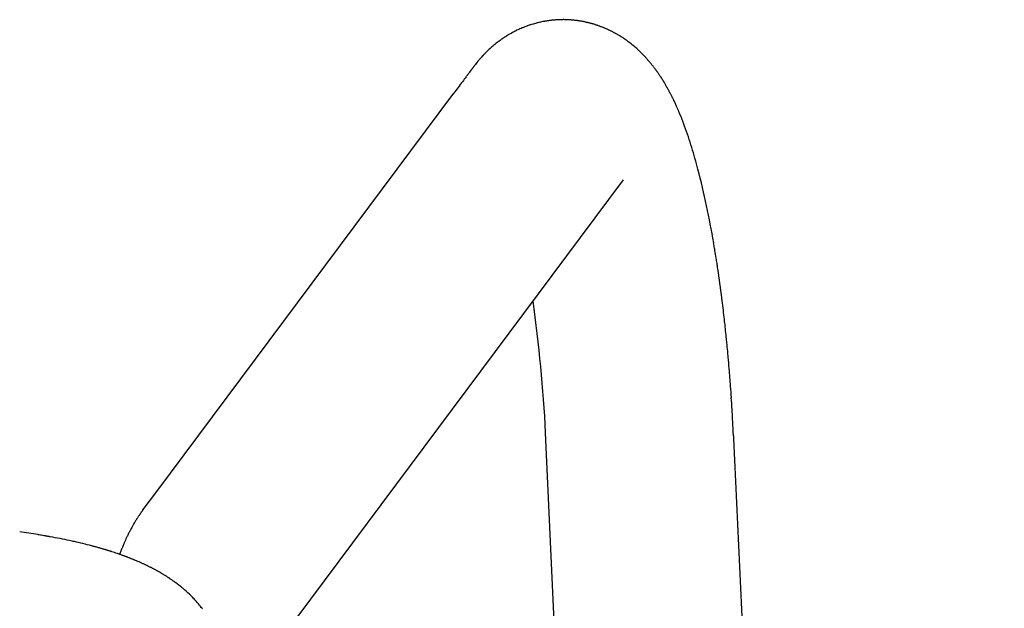
# Model space of a CAD drawing. Units: inches. Extents: x 0 to 360, y 17 to 121.
# Drawn here: x 332 to 335, y 92 to 94 of the extents above; entities that cross this region are included whole.
import ezdxf

# ---------------------------------------------------------------- set-up
doc = ezdxf.new("R2010")
doc.units = ezdxf.units.IN
doc.header["$MEASUREMENT"] = 0
doc.layers.add('SEAT', color=5, linetype='Continuous')

# ---------------------------------------------------------------- blocks, each defined once
blk = doc.blocks.new('3AAS39L04_0P')
at = {"layer": 'SEAT'}
for p, q in [((-7.6366, 8.1699), (7.3305, 8.8521)), ((-7.7405, 8.1642), (-7.7405, 8.1642)), ((-7.7111, 8.1661), (-7.7111, 8.1661)), ((-7.7036, 8.1665), (-7.7033, 8.1665)), ((-7.7033, 8.1665), (-7.7033, 8.1665)), ((-7.6885, 8.1674), (-7.6885, 8.1674)), ((-7.6815, 8.1677), (-7.6815, 8.1677)), ((-7.674, 8.1681), (-7.6737, 8.1681)), ((-7.6737, 8.1681), (-7.6737, 8.1681)), ((-7.659, 8.1689), (-7.659, 8.1689)), ((-7.6444, 8.1695), (-7.6366, 8.1699)), ((-7.9914, 8.1403), (-7.9914, 8.1403)), ((-7.9429, 8.1462), (-7.9429, 8.1462)), ((-7.9287, 8.1478), (-7.9284, 8.1478)), ((-7.9284, 8.1478), (-7.9284, 8.1478)), ((-7.9145, 8.1493), (-7.9145, 8.1493)), ((-7.8933, 8.1515), (-7.8928, 8.1515)), ((-7.8928, 8.1515), (-7.8928, 8.1515)), ((-7.8786, 8.153), (-7.8786, 8.153)), ((-7.8574, 8.155), (-7.8574, 8.155)), ((-7.843, 8.1563), (-7.843, 8.1563)), ((-7.8137, 8.1588), (-7.8137, 8.1588)), ((-7.7696, 8.1622), (-7.7696, 8.1622)), ((-8.1305, 8.1197), (-8.1305, 8.1197)), ((-8.1174, 8.1219), (-8.1174, 8.1219)), ((-8.1114, 8.1229), (-8.1114, 8.1229)), ((-8.092, 8.126), (-8.092, 8.126)), ((-8.0785, 8.1281), (-8.0785, 8.1281)), ((-8.0723, 8.1291), (-8.0723, 8.1291)), ((-8.0653, 8.1301), (-8.0653, 8.1301)), ((-8.435, 8.0425), (-8.435, 8.0425)), ((-8.4339, 8.0429), (-8.4339, 8.0429)), ((-8.4962, 8.0159), (-8.4962, 8.0159)), ((-8.4951, 8.0165), (-8.4951, 8.0165)), ((-8.4877, 8.0201), (-8.4877, 8.0201)), ((-8.4866, 8.0206), (-8.4866, 8.0206)), ((-8.4791, 8.0241), (-8.4791, 8.0241)), ((-8.4781, 8.0245), (-8.4781, 8.0245)), ((-8.4704, 8.0279), (-8.4704, 8.0279)), ((-8.4694, 8.0284), (-8.4694, 8.0284)), ((-8.4617, 8.0317), (-8.4617, 8.0317)), ((-8.4607, 8.0322), (-8.4607, 8.0322)), ((-8.4529, 8.0354), (-8.4529, 8.0354)), ((-8.4519, 8.0358), (-8.4519, 8.0358)), ((-8.444, 8.039), (-8.444, 8.039)), ((-8.443, 8.0394), (-8.443, 8.0394)), ((-8.5418, 7.9905), (-8.5418, 7.9905)), ((-8.5406, 7.9913), (-8.5406, 7.9913)), ((-8.5377, 7.9931), (-8.5377, 7.9931)), ((-8.5365, 7.9938), (-8.5365, 7.9938)), ((-8.5336, 7.9956), (-8.5336, 7.9956)), ((-8.5324, 7.9963), (-8.5324, 7.9963)), ((-8.5295, 7.998), (-8.5295, 7.998)), ((-8.5284, 7.9987), (-8.5284, 7.9987)), ((-8.5254, 8.0004), (-8.5254, 8.0004)), ((-8.5243, 8.001), (-8.5243, 8.001)), ((-8.5213, 8.0027), (-8.5213, 8.0027)), ((-8.5201, 8.0034), (-8.5201, 8.0034)), ((-8.5171, 8.005), (-8.5171, 8.005)), ((-8.516, 8.0056), (-8.516, 8.0056)), ((-8.513, 8.0073), (-8.513, 8.0073)), ((-8.5119, 8.0079), (-8.5119, 8.0079)), ((-8.5088, 8.0095), (-8.5088, 8.0095)), ((-8.5077, 8.0101), (-8.5077, 8.0101)), ((-8.5046, 8.0117), (-8.5046, 8.0117)), ((-8.5035, 8.0122), (-8.5035, 8.0122)), ((-8.5766, 7.966), (-8.5766, 7.966)), ((-8.5739, 7.9681), (-8.5739, 7.9681)), ((-8.5727, 7.9691), (-8.5727, 7.9691)), ((-8.5699, 7.9712), (-8.5699, 7.9712)), ((-8.5687, 7.9721), (-8.5687, 7.9721)), ((-8.566, 7.9741), (-8.566, 7.9741)), ((-8.5647, 7.975), (-8.5647, 7.975)), ((-8.562, 7.977), (-8.562, 7.977)), ((-8.5607, 7.9779), (-8.5607, 7.9779)), ((-8.5579, 7.9798), (-8.5579, 7.9798)), ((-8.5567, 7.9807), (-8.5567, 7.9807)), ((-8.5539, 7.9826), (-8.5539, 7.9826)), ((-8.5527, 7.9834), (-8.5527, 7.9834)), ((-8.5499, 7.9853), (-8.5499, 7.9853)), ((-8.5487, 7.9861), (-8.5487, 7.9861)), ((-8.5458, 7.9879), (-8.5458, 7.9879)), ((-8.5446, 7.9887), (-8.5446, 7.9887)), ((-8.5962, 7.9495), (-8.5962, 7.9495)), ((-8.5936, 7.9518), (-8.5936, 7.9518)), ((-8.5923, 7.953), (-8.5923, 7.953)), ((-8.5897, 7.9553), (-8.5897, 7.9553)), ((-8.5884, 7.9564), (-8.5884, 7.9564)), ((-8.5858, 7.9586), (-8.5858, 7.9586)), ((-8.5845, 7.9597), (-8.5845, 7.9597)), ((-8.5818, 7.9619), (-8.5818, 7.9619)), ((-8.5806, 7.9629), (-8.5806, 7.9629)), ((-8.5779, 7.965), (-8.5779, 7.965)), ((-8.6166, 7.9293), (-8.6166, 7.9293)), ((-8.6153, 7.9307), (-8.6153, 7.9307)), ((-8.6128, 7.9333), (-8.6128, 7.9333)), ((-8.6115, 7.9346), (-8.6115, 7.9346)), ((-8.609, 7.9372), (-8.609, 7.9372)), ((-8.6453, 7.8929), (-8.6453, 7.8929)), ((-8.6399, 7.9008), (-8.6399, 7.9008)), ((-8.289, 7.8913), (-7.1837, 7.0663)), ((-8.6607, 7.8673), (-8.6607, 7.8673)), ((-8.6588, 7.8708), (-8.6588, 7.8708)), ((-8.6578, 7.8727), (-8.6578, 7.8727)), ((-8.6559, 7.876), (-8.6559, 7.876)), ((-8.6548, 7.8779), (-8.6548, 7.8779)), ((-8.6528, 7.8812), (-8.6528, 7.8812)), ((-8.6517, 7.883), (-8.6517, 7.883)), ((-8.6497, 7.8862), (-8.6497, 7.8862)), ((-8.6486, 7.888), (-8.6486, 7.888)), ((-8.6465, 7.8912), (-8.6465, 7.8912)), ((-8.6721, 7.8432), (-8.6721, 7.8432)), ((-8.6712, 7.8452), (-8.6712, 7.8452)), ((-8.6696, 7.8489), (-8.6696, 7.8489)), ((-8.6687, 7.8509), (-8.6687, 7.8509)), ((-8.6671, 7.8545), (-8.6671, 7.8545)), ((-8.6662, 7.8565), (-8.6662, 7.8565)), ((-8.6644, 7.86), (-8.6644, 7.86)), ((-8.6635, 7.862), (-8.6635, 7.862)), ((-8.6617, 7.8654), (-8.6617, 7.8654)), ((-8.6805, 7.8197), (-8.6805, 7.8197)), ((-8.6799, 7.8219), (-8.6799, 7.8219)), ((-8.6786, 7.8257), (-8.6786, 7.8257)), ((-8.6779, 7.8278), (-8.6779, 7.8278)), ((-8.6765, 7.8316), (-8.6765, 7.8316)), ((-8.6758, 7.8337), (-8.6758, 7.8337)), ((-8.6744, 7.8374), (-8.6744, 7.8374)), ((-8.6735, 7.8395), (-8.6735, 7.8395)), ((-8.6869, 7.7952), (-8.6869, 7.7952)), ((-8.6864, 7.7974), (-8.6864, 7.7974)), ((-8.6855, 7.8014), (-8.6855, 7.8014)), ((-8.685, 7.8036), (-8.685, 7.8036)), ((-8.684, 7.8075), (-8.684, 7.8075)), ((-8.6834, 7.8098), (-8.6834, 7.8098)), ((-8.6823, 7.8136), (-8.6823, 7.8136)), ((-8.6817, 7.8158), (-8.6817, 7.8158)), ((-8.691, 7.7699), (-8.691, 7.7699)), ((-8.6907, 7.7722), (-8.6907, 7.7722)), ((-8.6902, 7.7763), (-8.6902, 7.7763)), ((-8.6898, 7.7786), (-8.6898, 7.7786)), ((-8.6892, 7.7826), (-8.6892, 7.7826)), ((-8.6888, 7.7849), (-8.6888, 7.7849)), ((-8.6881, 7.7889), (-8.6881, 7.7889)), ((-8.6877, 7.7912), (-8.6877, 7.7912)), ((-8.6926, 7.7443), (-8.6926, 7.7443)), ((-8.6925, 7.7465), (-8.6925, 7.7465)), ((-8.6924, 7.7507), (-8.6924, 7.7507)), ((-8.6923, 7.753), (-8.6923, 7.753)), ((-8.6921, 7.7571), (-8.6921, 7.7571)), ((-8.6919, 7.7594), (-8.6919, 7.7594)), ((-8.6916, 7.7635), (-8.6916, 7.7635)), ((-8.6914, 7.7658), (-8.6914, 7.7658)), ((-8.6926, 7.7401), (-8.6926, 7.7401)), ((-8.6926, 7.7378), (-8.6926, 7.7378)), ((-8.6925, 7.7336), (-8.6925, 7.7336)), ((-8.6925, 7.7314), (-8.6925, 7.7314)), ((-8.6923, 7.7271), (-8.6923, 7.7271)), ((-8.6922, 7.7249), (-8.6922, 7.7249)), ((-8.6919, 7.7207), (-8.6919, 7.7207)), ((-8.6917, 7.7185), (-8.6917, 7.7185)), ((-8.6913, 7.7142), (-8.6913, 7.7142)), ((-8.6911, 7.712), (-8.6911, 7.712)), ((-8.6906, 7.7078), (-8.6906, 7.7078)), ((-8.6904, 7.7056), (-8.6904, 7.7056)), ((-8.6887, 7.695), (-8.6887, 7.695)), ((-8.6884, 7.6929), (-8.6884, 7.6929)), ((-8.6869, 7.6855), (-8.6869, 7.6855)), ((-8.6858, 7.6803), (-8.6858, 7.6803)), ((-8.6855, 7.6792), (-8.6855, 7.6792)), ((-8.6843, 7.6741), (-8.6843, 7.6741)), ((-8.684, 7.673), (-8.684, 7.673)), ((-8.6826, 7.6679), (-8.6826, 7.6679)), ((-8.6823, 7.6668), (-8.6823, 7.6668)), ((-8.6808, 7.6618), (-8.6808, 7.6618)), ((-8.6805, 7.6607), (-8.6805, 7.6607)), ((-8.6789, 7.6557), (-8.6789, 7.6557)), ((-8.6785, 7.6547), (-8.6785, 7.6547)), ((-8.6768, 7.6497), (-8.6768, 7.6497)), ((-8.6764, 7.6487), (-8.6764, 7.6487)), ((-8.6746, 7.6438), (-8.6746, 7.6438)), ((-8.6742, 7.6428), (-8.6742, 7.6428)), ((-8.6722, 7.638), (-8.6722, 7.638)), ((-8.6718, 7.637), (-8.6718, 7.637)), ((-8.6693, 7.6312), (-8.6693, 7.6312)), ((-8.6672, 7.6265), (-8.6672, 7.6265)), ((-8.6644, 7.6209), (-8.6644, 7.6209)), ((-8.664, 7.6199), (-8.664, 7.6199)), ((-8.6616, 7.6153), (-8.6616, 7.6153)), ((-8.6611, 7.6144), (-8.6611, 7.6144)), ((-8.6587, 7.6098), (-8.6587, 7.6098)), ((-8.6582, 7.6089), (-8.6582, 7.6089)), ((-8.654, 7.6018), (-8.654, 7.6018)), ((-8.6535, 7.601), (-8.6535, 7.601)), ((-8.6524, 7.5992), (-8.6524, 7.5992)), ((-8.6519, 7.5984), (-8.6519, 7.5984)), ((-8.6508, 7.5966), (-8.6508, 7.5966)), ((-8.6459, 7.589), (-8.6459, 7.589)), ((-8.6454, 7.5882), (-8.6454, 7.5882)), ((-8.6425, 7.5841), (-8.6425, 7.5841)), ((-8.6419, 7.5833), (-8.6419, 7.5833)), ((-8.639, 7.5792), (-8.639, 7.5792)), ((-8.6384, 7.5785), (-8.6384, 7.5785)), ((-8.6348, 7.5737), (-8.6348, 7.5737)), ((-8.6317, 7.5698), (-8.6317, 7.5698)), ((-8.6302, 7.5679), (-8.6302, 7.5679)), ((-8.6298, 7.5675), (-8.6298, 7.5675)), ((-8.6259, 7.5628), (-8.6259, 7.5628)), ((-8.6225, 7.5589), (-8.6225, 7.5589)), ((-8.6212, 7.5574), (-8.6212, 7.5574)), ((-8.6202, 7.5563), (-8.6204, 7.5565)), ((-8.6204, 7.5565), (-8.6204, 7.5565)), ((-8.6192, 7.5552), (-8.6194, 7.5554)), ((-8.6194, 7.5554), (-8.6194, 7.5554)), ((-8.6124, 7.548), (-8.6124, 7.548)), ((-8.6084, 7.544), (-8.6086, 7.5442)), ((-8.6086, 7.5442), (-8.6086, 7.5442)), ((-8.6054, 7.5411), (-8.6054, 7.5411)), ((-8.6048, 7.5405), (-8.6048, 7.5405)), ((-8.6037, 7.5395), (-8.6037, 7.5395)), ((-8.6013, 7.5372), (-8.6013, 7.5372)), ((-8.6004, 7.5364), (-8.6004, 7.5364)), ((-8.5965, 7.533), (-8.5967, 7.5331)), ((-8.5967, 7.5331), (-8.5967, 7.5331)), ((-8.5938, 7.5306), (-8.594, 7.5307)), ((-8.594, 7.5307), (-8.594, 7.5307)), ((-8.5885, 7.526), (-8.5887, 7.5263)), ((-8.5887, 7.5263), (-8.5887, 7.5263)), ((-8.5852, 7.5234), (-8.5852, 7.5234)), ((-8.5849, 7.5231), (-8.5849, 7.5231)), ((-8.58, 7.5192), (-8.58, 7.5192)), ((-8.5796, 7.5189), (-8.5796, 7.5189)), ((-8.5783, 7.5179), (-8.5783, 7.5179)), ((-8.5763, 7.5163), (-8.5763, 7.5163)), ((-8.5759, 7.5159), (-8.5759, 7.5159)), ((-8.5719, 7.5129), (-8.5723, 7.5132)), ((-8.5723, 7.5132), (-8.5723, 7.5132)), ((-8.5704, 7.5118), (-8.5707, 7.5121)), ((-8.5707, 7.5121), (-8.5707, 7.5121)), ((-8.569, 7.5108), (-8.5693, 7.511)), ((-8.5693, 7.511), (-8.5693, 7.511)), ((-8.5676, 7.5098), (-8.5679, 7.51)), ((-8.5679, 7.51), (-8.5679, 7.51)), ((-8.5666, 7.509), (-8.5666, 7.509)), ((-8.5654, 7.5081), (-8.5657, 7.5084)), ((-8.5657, 7.5084), (-8.5657, 7.5084)), ((-8.5608, 7.5048), (-8.5654, 7.5081)), ((-8.5592, 7.5036), (-8.5592, 7.5036)), ((-8.5578, 7.5026), (-8.558, 7.5027)), ((-8.558, 7.5027), (-8.558, 7.5027)), ((-8.5564, 7.5016), (-8.5566, 7.5017)), ((-8.5566, 7.5017), (-8.5566, 7.5017)), ((-8.555, 7.5005), (-8.5552, 7.5006)), ((-8.5552, 7.5006), (-8.5552, 7.5006)), ((-8.5535, 7.4994), (-8.5537, 7.4995)), ((-8.5537, 7.4995), (-8.5537, 7.4995)), ((-8.5519, 7.4982), (-8.5521, 7.4983)), ((-8.5521, 7.4983), (-8.5521, 7.4983)), ((-8.5505, 7.4971), (-8.5519, 7.4982)), ((-8.5503, 7.497), (-8.5505, 7.4971)), ((-8.5488, 7.4959), (-8.5503, 7.497)), ((-8.5362, 7.4864), (-8.5362, 7.4864)), ((-7.501, 6.7136), (-8.5073, 7.4648)), ((-8.5073, 7.4648), (-8.5073, 7.4648)), ((-7.215, 6.8265), (-7.215, 6.8265)), ((-7.2103, 6.8303), (-7.2103, 6.8303)), ((-7.2359, 6.8081), (-7.2359, 6.8081)), ((-7.2317, 6.8121), (-7.2317, 6.8121)), ((-7.2183, 6.8239), (-7.2183, 6.8239)), ((-7.263, 6.7787), (-7.263, 6.7787)), ((-7.2606, 6.7817), (-7.2606, 6.7817)), ((-7.2454, 6.7986), (-7.2452, 6.7989)), ((-7.2452, 6.7989), (-7.2452, 6.7989)), ((-7.2839, 6.7508), (-7.2839, 6.7508)), ((-7.2828, 6.7523), (-7.2828, 6.7523)), ((-7.2808, 6.7553), (-7.2808, 6.7553)), ((-7.2797, 6.7568), (-7.2797, 6.7568)), ((-7.2776, 6.7598), (-7.2776, 6.7598)), ((-7.2765, 6.7612), (-7.2765, 6.7612)), ((-7.2744, 6.7642), (-7.2744, 6.7642)), ((-7.3, 6.7251), (-7.3, 6.7251)), ((-7.2982, 6.7281), (-7.2982, 6.7281)), ((-7.2973, 6.7297), (-7.2973, 6.7297)), ((-7.2955, 6.7327), (-7.2955, 6.7327)), ((-7.2945, 6.7343), (-7.2945, 6.7343)), ((-7.2927, 6.7372), (-7.2927, 6.7372)), ((-7.2917, 6.7388), (-7.2917, 6.7388)), ((-7.2898, 6.7418), (-7.2898, 6.7418)), ((-7.2888, 6.7433), (-7.2888, 6.7433)), ((-7.2869, 6.7463), (-7.2869, 6.7463)), ((-7.2859, 6.7478), (-7.2859, 6.7478)), ((-7.4655, 6.6871), (-7.501, 6.7136)), ((-7.3135, 6.7002), (-7.3135, 6.7002)), ((-7.3126, 6.7019), (-7.3126, 6.7019)), ((-7.3111, 6.7049), (-7.3111, 6.7049)), ((-7.3102, 6.7066), (-7.3102, 6.7066)), ((-7.3086, 6.7095), (-7.3086, 6.7095)), ((-7.3077, 6.7112), (-7.3077, 6.7112)), ((-7.3061, 6.7142), (-7.3061, 6.7142)), ((-7.3052, 6.7159), (-7.3052, 6.7159)), ((-7.3035, 6.7188), (-7.3035, 6.7188)), ((-7.3026, 6.7205), (-7.3026, 6.7205)), ((-7.3009, 6.7235), (-7.3009, 6.7235)), ((-7.4621, 6.6846), (-7.4655, 6.6871)), ((-7.4579, 6.6814), (-7.4621, 6.6846)), ((-7.4575, 6.6811), (-7.4579, 6.6814)), ((-7.4569, 6.6807), (-7.4575, 6.6811)), ((-7.4559, 6.6799), (-7.4559, 6.6799)), ((-7.4549, 6.6792), (-7.4549, 6.6792)), ((-7.4549, 6.6792), (-7.4549, 6.6792)), ((-7.4538, 6.6784), (-7.4539, 6.6785)), ((-7.4539, 6.6785), (-7.4539, 6.6785)), ((-7.4521, 6.6772), (-7.4521, 6.6772)), ((-7.4511, 6.6765), (-7.4511, 6.6765)), ((-7.3248, 6.6763), (-7.3248, 6.6763)), ((-7.324, 6.6782), (-7.324, 6.6782)), ((-7.3226, 6.6811), (-7.3226, 6.6811)), ((-7.3218, 6.683), (-7.3218, 6.683)), ((-7.3204, 6.6859), (-7.3204, 6.6859)), ((-7.3195, 6.6877), (-7.3195, 6.6877)), ((-7.3181, 6.6907), (-7.3181, 6.6907)), ((-7.3173, 6.6925), (-7.3173, 6.6925)), ((-7.3158, 6.6954), (-7.3158, 6.6954)), ((-7.3149, 6.6972), (-7.3149, 6.6972)), ((-7.4494, 6.6752), (-7.4494, 6.6752)), ((-7.4488, 6.6748), (-7.4488, 6.6748)), ((-7.4465, 6.6732), (-7.4465, 6.6732)), ((-7.4459, 6.6727), (-7.4459, 6.6727)), ((-7.4448, 6.672), (-7.4448, 6.672)), ((-7.4442, 6.6716), (-7.4442, 6.6716)), ((-7.4408, 6.6693), (-7.4408, 6.6693)), ((-7.438, 6.6675), (-7.438, 6.6675)), ((-7.4374, 6.6671), (-7.4374, 6.6671)), ((-7.4358, 6.6661), (-7.4358, 6.6661)), ((-7.4352, 6.6657), (-7.4352, 6.6657)), ((-7.4336, 6.6647), (-7.4336, 6.6647)), ((-7.4331, 6.6643), (-7.4331, 6.6643)), ((-7.4272, 6.6607), (-7.4272, 6.6607)), ((-7.4266, 6.6603), (-7.4266, 6.6603)), ((-7.4137, 6.6529), (-7.4137, 6.6529)), ((-7.4093, 6.6505), (-7.4093, 6.6505)), ((-7.3351, 6.6518), (-7.3351, 6.6518)), ((-7.3343, 6.6538), (-7.3343, 6.6538)), ((-7.3331, 6.6567), (-7.3331, 6.6567)), ((-7.3323, 6.6587), (-7.3323, 6.6587)), ((-7.3269, 6.6715), (-7.3269, 6.6715)), ((-7.3261, 6.6734), (-7.3261, 6.6734)), ((-7.4055, 6.6485), (-7.4055, 6.6485)), ((-7.405, 6.6482), (-7.405, 6.6482)), ((-7.4012, 6.6463), (-7.4012, 6.6463)), ((-7.3969, 6.6442), (-7.3969, 6.6442)), ((-7.3963, 6.6439), (-7.3963, 6.6439)), ((-7.3925, 6.642), (-7.3925, 6.642)), ((-7.3919, 6.6417), (-7.3919, 6.6417)), ((-7.3881, 6.64), (-7.3881, 6.64)), ((-7.3749, 6.634), (-7.3749, 6.634)), ((-7.3743, 6.6338), (-7.3743, 6.6338)), ((-7.3706, 6.6322), (-7.3706, 6.6322)), ((-7.37, 6.6319), (-7.37, 6.6319)), ((-7.3656, 6.6301), (-7.3662, 6.6304)), ((-7.3662, 6.6304), (-7.3662, 6.6304)), ((-7.3611, 6.6283), (-7.3618, 6.6286)), ((-7.3618, 6.6286), (-7.3618, 6.6286)), ((-7.3566, 6.6266), (-7.3566, 6.6266)), ((-7.3446, 6.6266), (-7.3446, 6.6266)), ((-7.3438, 6.6287), (-7.3438, 6.6287)), ((-7.3428, 6.6317), (-7.3428, 6.6317)), ((-7.342, 6.6338), (-7.342, 6.6338)), ((-7.3409, 6.6367), (-7.3409, 6.6367)), ((-7.3401, 6.6389), (-7.3401, 6.6389)), ((-7.339, 6.6418), (-7.339, 6.6418)), ((-7.3382, 6.6439), (-7.3382, 6.6439)), ((-7.3371, 6.6468), (-7.3371, 6.6468)), ((-7.3363, 6.6489), (-7.3363, 6.6489)), ((-7.353, 6.6252), (-7.353, 6.6252)), ((-7.3526, 6.6029), (-7.3526, 6.6029)), ((-7.3521, 6.6249), (-7.3521, 6.6249)), ((-7.3482, 6.6163), (-7.3482, 6.6163)), ((-7.3477, 6.6232), (-7.3477, 6.6232)), ((-7.3474, 6.6185), (-7.3474, 6.6185)), ((-7.3464, 6.6214), (-7.3464, 6.6214)), ((-7.346, 6.6226), (-7.346, 6.6226)), ((-7.346, 6.6226), (-7.346, 6.6226)), ((-7.3608, 6.5762), (-7.3608, 6.5762)), ((-7.3583, 6.5845), (-7.3583, 6.5845)), ((-7.3576, 6.5869), (-7.3576, 6.5869)), ((-7.3567, 6.5899), (-7.3567, 6.5899)), ((-7.356, 6.5923), (-7.356, 6.5923)), ((-7.355, 6.5952), (-7.355, 6.5952)), ((-7.3543, 6.5976), (-7.3543, 6.5976)), ((-7.3534, 6.6005), (-7.3534, 6.6005)), ((-7.3675, 6.5516), (-7.3675, 6.5516)), ((-7.3669, 6.5542), (-7.3669, 6.5542)), ((-7.3646, 6.5627), (-7.3646, 6.5627)), ((-7.3639, 6.5652), (-7.3639, 6.5652)), ((-7.3615, 6.5737), (-7.3615, 6.5737)), ((-7.3781, 6.5084), (-7.3781, 6.5084)), ((-7.3807, 6.4966), (-7.3807, 6.4966)), ((-7.393, 6.4323), (-7.393, 6.4323)), ((-7.3925, 6.4353), (-7.3925, 6.4353)), ((-7.3919, 6.4386), (-7.3919, 6.4386)), ((-7.3914, 6.4416), (-7.3914, 6.4416)), ((-7.3908, 6.4449), (-7.3908, 6.4449)), ((-7.3903, 6.4479), (-7.3903, 6.4479)), ((-7.3957, 6.4163), (-7.3957, 6.4163)), ((-7.3952, 6.4196), (-7.3952, 6.4196)), ((-7.3992, 6.3937), (-7.3992, 6.3937))]:
    blk.add_line(p, q, dxfattribs=at)
for centre, radius, start, end in [((-7.4374, 3.5679), 4.6064, 93.7723, 94.1352), ((-7.4377, 3.5601), 4.614, 93.3972, 93.7627), ((-7.442, 3.6359), 4.5381, 93.3051, 93.3998), ((-7.4402, 3.6001), 4.574, 93.1118, 93.2967), ((-7.4317, 3.4487), 4.7256, 93.0298, 93.1158), ((-7.4573, 3.9321), 4.2415, 92.9278, 93.0287), ((-7.4273, 3.337), 4.8374, 92.7458, 92.92), ((-7.3231, 1.165), 7.0119, 92.6267, 92.74624), ((-7.5546, 4.702), 3.4659, 97.2405, 98.4744), ((-7.5193, 4.428), 3.7422, 96.499, 97.247), ((-7.4882, 4.1612), 4.0108, 96.3046, 96.5089), ((-7.5056, 4.3169), 3.8542, 96.0913, 96.2982), ((-7.4744, 4.0228), 4.1499, 95.794, 96.0888), ((-7.4843, 4.1228), 4.0494, 95.5873, 95.7896), ((-7.4676, 3.951), 4.222, 95.2978, 95.5868), ((-7.4615, 3.883), 4.2903, 95.1008, 95.2943), ((-7.4606, 3.8752), 4.2982, 94.7132, 95.1042), ((-7.4478, 3.7164), 4.4574, 94.1401, 94.7096), ((-7.7195, 5.7055), 2.4489, 99.6629, 101.8833), ((-7.6433, 5.2796), 2.8815, 99.4712, 99.7355), ((-7.632, 5.2123), 2.9498, 99.3525, 99.4715), ((-7.6219, 5.1505), 3.0124, 98.9773, 99.3512), ((-7.6075, 5.0598), 3.1042, 98.7268, 98.9781), ((-7.5988, 5.0029), 3.1618, 98.6135, 98.7272), ((-7.5904, 4.9477), 3.2176, 98.4877, 98.6134), ((-7.8415, 6.2754), 1.8661, 101.8195, 104.7334), ((-7.9671, 6.7537), 1.3715, 104.7418, 107.1206), ((-8.1325, 7.252), 0.8464, 110.9354, 111.5164), ((-8.1237, 7.229), 0.871, 110.8663, 110.9378), ((-8.115, 7.2061), 0.8955, 110.2404, 110.864), ((-8.0603, 7.0542), 1.057, 107.0846, 110.1713), ((-8.2418, 7.5017), 0.5737, 116.3199, 117.1419), ((-8.2342, 7.4865), 0.5907, 116.2086, 116.3233), ((-8.2278, 7.4734), 0.6053, 115.4243, 116.2062), ((-8.22, 7.457), 0.6234, 115.3211, 115.4276), ((-8.2132, 7.4426), 0.6394, 114.5751, 115.3187), ((-8.2051, 7.4251), 0.6586, 114.479, 114.5782), ((-8.198, 7.4093), 0.676, 113.7696, 114.4766), ((-8.1898, 7.3907), 0.6963, 113.6799, 113.7726), ((-8.1821, 7.3733), 0.7153, 113.0056, 113.6774), ((-8.1736, 7.3533), 0.7371, 112.9217, 113.0085), ((-8.1657, 7.3345), 0.7575, 112.2808, 112.9194), ((-8.157, 7.3133), 0.7804, 112.2023, 112.2836), ((-8.1491, 7.294), 0.8013, 111.5919, 112.2002), ((-8.1403, 7.2719), 0.825, 111.5183, 111.5945), ((-8.3052, 7.6149), 0.4439, 122.1963, 122.6327), ((-8.2933, 7.5958), 0.4664, 122.0213, 122.1942), ((-8.3006, 7.6076), 0.4525, 121.5891, 122.0184), ((-8.2964, 7.6007), 0.4606, 121.4183, 121.5902), ((-8.2945, 7.5976), 0.4643, 120.9988, 121.4187), ((-8.2812, 7.5754), 0.4902, 120.8381, 120.9967), ((-8.2897, 7.5895), 0.4737, 120.422, 120.8351), ((-8.2853, 7.5821), 0.4823, 120.2649, 120.4231), ((-8.2831, 7.5784), 0.4865, 119.8615, 120.2652), ((-8.2692, 7.5542), 0.5145, 119.7137, 119.8595), ((-8.2779, 7.5694), 0.497, 119.3141, 119.7108), ((-8.2734, 7.5613), 0.5063, 119.1697, 119.3152), ((-8.2711, 7.5572), 0.511, 118.7825, 119.1698), ((-8.2572, 7.5319), 0.5398, 118.6463, 118.7807), ((-8.2655, 7.547), 0.5226, 118.2634, 118.6437), ((-8.2609, 7.5385), 0.5322, 118.1303, 118.2644), ((-8.2584, 7.5339), 0.5375, 117.7592, 118.1303), ((-8.2448, 7.5079), 0.5668, 117.6335, 117.7577), ((-8.2525, 7.5226), 0.5503, 117.2671, 117.6311), ((-8.2479, 7.5136), 0.5603, 117.1441, 117.268), ((-8.345, 7.6716), 0.3747, 128.1855, 128.4329), ((-8.3439, 7.6702), 0.3764, 127.6642, 128.1845), ((-8.3418, 7.6674), 0.3799, 127.4245, 127.6649), ((-8.3397, 7.6646), 0.3834, 126.9158, 127.4242), ((-8.3367, 7.6607), 0.3884, 126.6841, 126.9161), ((-8.3348, 7.6581), 0.3915, 126.187, 126.6836), ((-8.3326, 7.6551), 0.3953, 125.9628, 126.1876), ((-8.3303, 7.652), 0.3991, 125.4774, 125.9626), ((-8.3271, 7.6476), 0.4046, 125.2609, 125.4777), ((-8.3252, 7.6448), 0.408, 124.7866, 125.2604), ((-8.3229, 7.6415), 0.412, 124.5769, 124.7871), ((-8.3206, 7.6381), 0.4161, 124.1135, 124.5769), ((-8.3178, 7.634), 0.421, 123.911, 124.114), ((-8.3156, 7.6308), 0.4249, 123.4575, 123.9114), ((-8.305, 7.6147), 0.4442, 123.2669, 123.4556), ((-8.3112, 7.6241), 0.4329, 122.8179, 123.2642), ((-8.3071, 7.6178), 0.4404, 122.6323, 122.819), ((-8.372, 7.703), 0.3333, 132.291, 135.3466), ((-8.3648, 7.6952), 0.3438, 131.7195, 132.3036), ((-8.3625, 7.6926), 0.3473, 131.4367, 131.7201), ((-8.3606, 7.6905), 0.3501, 130.8659, 131.4359), ((-8.3596, 7.6893), 0.3517, 130.5909, 130.8666), ((-8.3569, 7.6861), 0.3559, 130.0331, 130.5909), ((-8.3543, 7.6831), 0.3599, 129.7682, 130.0334), ((-8.3526, 7.681), 0.3625, 129.2225, 129.7677), ((-8.3506, 7.6785), 0.3657, 128.966, 129.2231), ((-8.3485, 7.676), 0.3689, 128.4331, 128.9659), ((-8.3924, 7.7222), 0.3052, 137.2685, 144.1767), ((-8.3836, 7.7143), 0.317, 136.9689, 137.3094), ((-8.3816, 7.7125), 0.3197, 136.3233, 136.9689), ((-8.38, 7.711), 0.3218, 135.9931, 136.3234), ((-8.3787, 7.7097), 0.3237, 135.3583, 135.9927), ((-8.4023, 7.7295), 0.2929, 146.089, 146.4995), ((-8.4017, 7.7291), 0.2936, 144.2135, 146.0867), ((347.9729, -7768.5325), 7784.3562, 92.58401911, 92.61844568), ((-8.4123, 7.7356), 0.2812, 152.0535, 152.4993), ((-8.4109, 7.7349), 0.2827, 151.2696, 152.0539), ((-8.409, 7.7338), 0.2849, 150.8323, 151.269), ((-8.4099, 7.7343), 0.2839, 150.0547, 150.8321), ((-8.4069, 7.7326), 0.2873, 149.6244, 150.0541), ((-8.4086, 7.7336), 0.2854, 148.8539, 149.6234), ((-8.4075, 7.7329), 0.2866, 148.4275, 148.8546), ((-8.4063, 7.7321), 0.2881, 147.6686, 148.4268), ((-8.4058, 7.7319), 0.2886, 147.2484, 147.6688), ((-8.4045, 7.731), 0.2903, 146.5, 147.2486), ((-8.4172, 7.7379), 0.2758, 157.5471, 158.3683), ((-8.4167, 7.7377), 0.2763, 157.0819, 157.5471), ((-8.4163, 7.7375), 0.2768, 156.267, 157.0818), ((-8.4156, 7.7372), 0.2775, 155.8065, 156.2673), ((-8.4152, 7.737), 0.278, 154.9986, 155.8064), ((-8.4137, 7.7363), 0.2796, 154.5437, 154.9983), ((-8.4139, 7.7364), 0.2794, 153.7428, 154.5432), ((-8.4134, 7.7361), 0.28, 153.2921, 153.7432), ((-8.4124, 7.7356), 0.2811, 152.4991, 153.2914), ((-8.4212, 7.7393), 0.2716, 162.7721, 163.6186), ((-8.4205, 7.739), 0.2723, 162.2921, 162.7726), ((-8.4203, 7.739), 0.2724, 161.4512, 162.2919), ((-8.4196, 7.7388), 0.2732, 160.9744, 161.4517), ((-8.4194, 7.7387), 0.2734, 160.1397, 160.9742), ((-8.4187, 7.7384), 0.2741, 159.6664, 160.1401), ((-8.4184, 7.7383), 0.2744, 158.838, 159.6662), ((-8.4178, 7.7381), 0.2751, 158.3685, 158.8384), ((-8.4239, 7.7399), 0.2687, 168.1368, 169.0049), ((-8.4231, 7.7398), 0.2696, 167.6477, 168.137), ((-8.4233, 7.7398), 0.2693, 166.7845, 167.6474), ((-8.4226, 7.7397), 0.27, 166.2973, 166.7851), ((-8.4227, 7.7397), 0.27, 165.4393, 166.297), ((-8.422, 7.7395), 0.2707, 164.9541, 165.4399), ((-8.4219, 7.7395), 0.2708, 164.1016, 164.9539), ((-8.4212, 7.7393), 0.2715, 163.6189, 164.1022), ((-8.4258, 7.7402), 0.2668, 173.6029, 174.4893), ((-8.4248, 7.7401), 0.2678, 173.111, 173.6032), ((-8.4258, 7.7402), 0.2669, 172.2279, 173.1111), ((-8.4238, 7.74), 0.2688, 171.7376, 172.2281), ((-8.425, 7.7401), 0.2677, 170.8595, 171.7371), ((-8.4241, 7.74), 0.2686, 170.3683, 170.8597), ((-8.4248, 7.7401), 0.2679, 169.4944, 170.3683), ((-8.423, 7.7398), 0.2696, 169.0054, 169.4946), ((-8.4258, 7.7402), 0.2668, 178.6456, 179.1346), ((-8.4268, 7.7402), 0.2659, 179.1343, 180.0358), ((-8.4271, 7.7403), 0.2655, 177.746, 178.6458), ((-8.4248, 7.7402), 0.2678, 177.2578, 177.7463), ((-8.4264, 7.7402), 0.2662, 176.3627, 177.2572), ((-8.4254, 7.7402), 0.2672, 175.8716, 176.3629), ((-8.4265, 7.7403), 0.2661, 174.9799, 175.8717), ((-8.4244, 7.7401), 0.2682, 174.4899, 174.9802), ((-8.4263, 7.7402), 0.2663, 180.0356, 180.5236), ((-8.4269, 7.7402), 0.2657, 180.5233, 181.4282), ((-8.4264, 7.7402), 0.2662, 181.428, 181.9139), ((-8.427, 7.7402), 0.2656, 181.9136, 182.8217), ((-8.4264, 7.7403), 0.2662, 182.8215, 183.3051), ((-8.427, 7.7402), 0.2656, 183.3048, 184.216), ((-8.4264, 7.7403), 0.2662, 184.2157, 184.6965), ((-8.427, 7.7402), 0.2656, 184.6962, 185.6103), ((-8.4264, 7.7403), 0.2662, 185.61, 186.0878), ((-8.4269, 7.7402), 0.2657, 186.0874, 187.0042), ((-8.4263, 7.7403), 0.2663, 187.0039, 187.4782), ((-8.4264, 7.7403), 0.2662, 187.4787, 189.7873), ((-8.4258, 7.7404), 0.2668, 189.7873, 190.2529), ((-8.4257, 7.7404), 0.2669, 190.2534, 191.8646), ((-7.4507, 3.8271), 3.8743, 92.9822, 97.9251), ((-8.4254, 7.7405), 0.2672, 191.8646, 193.0098), ((-8.4256, 7.7404), 0.2671, 193.0089, 193.2428), ((-8.425, 7.7406), 0.2677, 193.243, 194.3798), ((-8.4251, 7.7405), 0.2676, 194.3788, 194.6156), ((-8.4244, 7.7407), 0.2682, 194.6159, 195.7436), ((-8.4245, 7.7407), 0.2682, 195.7429, 195.982), ((-8.4238, 7.7409), 0.2689, 195.9824, 197.101), ((-8.4191, 7.7423), 0.2738, 197.1033, 197.34), ((-8.4233, 7.741), 0.2694, 197.3414, 198.4547), ((-8.4224, 7.7413), 0.2703, 198.4552, 198.6917), ((-8.4226, 7.7413), 0.2701, 198.6916, 199.8014), ((-8.4218, 7.7416), 0.271, 199.8018, 200.0344), ((-8.4219, 7.7415), 0.2709, 200.0343, 201.1402), ((-8.4211, 7.7418), 0.2718, 201.1405, 201.3694), ((-8.4213, 7.7417), 0.2715, 201.3691, 202.471), ((-8.421, 7.7419), 0.2718, 202.4704, 202.6964), ((-8.4203, 7.7422), 0.2726, 202.6965, 204.015), ((-8.4197, 7.7424), 0.2733, 204.0145, 205.1054), ((-8.4191, 7.7427), 0.274, 205.1048, 206.4114), ((-8.4188, 7.7429), 0.2743, 206.4109, 206.6279), ((-8.4184, 7.7431), 0.2747, 206.6277, 207.7122), ((-8.4181, 7.7432), 0.2751, 207.7117, 207.9257), ((-8.4175, 7.7435), 0.2757, 207.9255, 209.0042), ((-8.417, 7.7438), 0.2763, 209.0036, 209.2135), ((-8.4159, 7.7444), 0.2776, 209.2143, 210.9173), ((-8.4142, 7.7454), 0.2795, 210.9166, 211.1186), ((-8.4149, 7.745), 0.2787, 211.1177, 211.5452), ((-8.4133, 7.746), 0.2806, 211.5454, 211.7444), ((-8.414, 7.7455), 0.2798, 211.7435, 212.1688), ((-8.4115, 7.7471), 0.2827, 212.1703, 214.0074), ((-8.4106, 7.7477), 0.2838, 214.0057, 214.1943), ((-8.4096, 7.7484), 0.285, 214.1942, 215.21), ((-8.4107, 7.7476), 0.2837, 215.2083, 215.395), ((-8.408, 7.7495), 0.2869, 215.3957, 216.4023), ((-8.4067, 7.7505), 0.2886, 216.4038, 216.5867), ((-8.408, 7.7496), 0.287, 216.586, 217.7782), ((-8.4076, 7.7499), 0.2875, 217.7774, 218.7825), ((-8.4067, 7.7506), 0.2886, 218.7824, 219.2662), ((-8.4036, 7.7531), 0.2927, 219.2664, 219.3728), ((-8.4001, 7.756), 0.2973, 219.3774, 220.5486), ((-8.3886, 7.7658), 0.3123, 220.5482, 221.5009), ((-8.3886, 7.7658), 0.3123, 221.4957, 221.8644), ((-8.3959, 7.7593), 0.3025, 221.8664, 222.0959), ((-8.4004, 7.7552), 0.2964, 222.135, 222.3772), ((-8.41, 7.7464), 0.2835, 222.4108, 224.4171), ((-8.4085, 7.7479), 0.2855, 224.4271, 225.5242), ((-8.3988, 7.7578), 0.2994, 225.5587, 226.3679), ((-8.3928, 7.7641), 0.3081, 226.3652, 226.5286), ((-8.3901, 7.7669), 0.312, 226.5292, 226.786), ((-8.3846, 7.7728), 0.3201, 226.7882, 227.3941), ((-8.3789, 7.779), 0.3285, 227.3926, 227.5948), ((-8.371, 7.7877), 0.3402, 227.599, 228.447), ((-8.3592, 7.8009), 0.3579, 228.4699, 229.0179), ((-8.3508, 7.8106), 0.3708, 229.0454, 230.0832), ((-8.3431, 7.82), 0.3829, 230.1386, 230.7677), ((-8.3484, 7.8135), 0.3745, 230.7698, 230.8367), ((-8.338, 7.8263), 0.391, 230.841, 231.754), ((-8.3317, 7.8342), 0.4011, 231.7495, 231.821), ((-8.3253, 7.8423), 0.4114, 231.8227, 232.0532), ((-8.3205, 7.8485), 0.4193, 232.0541, 232.4144), ((-8.3122, 7.8593), 0.4328, 232.4129, 232.4809), ((-8.2986, 7.8771), 0.4553, 232.4858, 233.0546), ((-8.2689, 7.9165), 0.5046, 233.1028, 233.2664), ((-8.2441, 7.9498), 0.5461, 233.3127, 233.4579), ((-8.2084, 7.9979), 0.6061, 233.4976, 233.6223), ((-8.1544, 8.0714), 0.6972, 233.6552, 233.7576), ((-8.0956, 8.1516), 0.7967, 233.7574, 233.836), ((-8.8871, 7.0576), 0.5535, 53.6727, 53.8803), ((-8.9502, 6.9717), 0.6602, 53.5488, 53.6746), ((-9.0308, 6.8628), 0.7956, 53.4218, 53.5309), ((-9.1407, 6.7147), 0.9801, 53.3145, 53.4068), ((-9.2994, 6.5017), 1.2457, 53.2266, 53.3022), ((-9.5482, 6.1688), 1.6613, 53.1581, 53.217), ((-4.0776, 13.4401), 7.4381, 233.05023, 233.17165), ((2.3114, 21.9855), 18.1079, 233.1978, 233.31209), ((-7.0219, 6.5863), 0.3082, 128.7996, 129.5856), ((-7.0233, 6.5881), 0.3059, 127.6697, 128.8004), ((-7.0236, 6.5885), 0.3055, 127.3334, 127.6678), ((-7.0082, 6.5713), 0.3285, 133.8813, 136.1574), ((-7.0131, 6.5763), 0.3216, 132.832, 133.8775), ((-7.018, 6.5816), 0.3143, 129.5929, 132.84), ((-6.977, 6.5439), 0.3701, 140.6141, 143.4715), ((-6.9861, 6.5513), 0.3583, 139.9943, 140.601), ((-6.9965, 6.5601), 0.3447, 136.2297, 140.0136), ((-6.9468, 6.5222), 0.4072, 145.8562, 146.3577), ((-6.9504, 6.5247), 0.4029, 145.5922, 145.8554), ((-6.9543, 6.5273), 0.3982, 145.0758, 145.5928), ((-6.9569, 6.5291), 0.395, 144.8075, 145.0756), ((-6.96, 6.5313), 0.3912, 144.2771, 144.8078), ((-6.9635, 6.5338), 0.387, 144.004, 144.2762), ((-6.966, 6.5357), 0.3838, 143.4585, 144.0045), ((-6.9007, 6.4937), 0.4615, 149.904, 150.1375), ((-6.9064, 6.497), 0.4549, 149.4709, 149.9046), ((-6.9104, 6.4993), 0.4503, 149.2315, 149.4706), ((-6.915, 6.5021), 0.4449, 148.7856, 149.2317), ((-6.9195, 6.5048), 0.4397, 148.541, 148.785), ((-6.9243, 6.5078), 0.434, 148.0812, 148.5416), ((-6.9278, 6.5099), 0.4299, 147.8317, 148.081), ((-6.9319, 6.5125), 0.4251, 147.3587, 147.832), ((-6.9359, 6.5151), 0.4203, 147.1041, 147.358), ((-6.9403, 6.5179), 0.4151, 146.6166, 147.1047), ((-6.9433, 6.5199), 0.4115, 146.3574, 146.6164), ((-6.8383, 6.4603), 0.5322, 153.2179, 153.5731), ((-6.8553, 6.4689), 0.5133, 153.0001, 153.219), ((-6.8514, 6.4669), 0.5176, 152.6342, 153.0018), ((-6.8585, 6.4706), 0.5096, 152.4147, 152.6331), ((-6.8621, 6.4725), 0.5055, 152.0359, 152.4147), ((-6.8773, 6.4805), 0.4884, 151.8109, 152.0368), ((-6.8742, 6.4789), 0.4918, 151.4203, 151.8125), ((-6.8807, 6.4824), 0.4845, 151.1933, 151.4192), ((-6.8844, 6.4845), 0.4803, 150.7887, 151.1934), ((-6.8975, 6.4918), 0.4651, 150.5561, 150.7895), ((-6.8954, 6.4907), 0.4676, 150.1386, 150.5577), ((-7.101, 7.16), 0.597, 233.403, 233.5257), ((-7.1573, 7.0838), 0.5023, 233.5264, 233.6613), ((-7.1875, 7.0427), 0.4513, 233.6683, 233.8232), ((-7.2115, 7.0099), 0.4106, 233.8297, 234.1304), ((-7.2254, 6.9907), 0.3869, 234.1319, 234.3059), ((-7.2355, 6.9766), 0.3695, 234.3048, 234.638), ((-6.7739, 6.4301), 0.6034, 155.9211, 156.226), ((-6.7829, 6.4341), 0.5935, 155.7207, 155.92), ((-6.7861, 6.4356), 0.59, 155.4072, 155.7206), ((-6.8066, 6.445), 0.5675, 155.2022, 155.4083), ((-6.8012, 6.4425), 0.5735, 154.8797, 155.2037), ((-6.8096, 6.4464), 0.5642, 154.6735, 154.8786), ((-6.813, 6.448), 0.5604, 154.3401, 154.6734), ((-6.8317, 6.457), 0.5397, 154.1289, 154.3412), ((-6.827, 6.4548), 0.5448, 153.7857, 154.1305), ((-6.8348, 6.4586), 0.5362, 153.5731, 153.7846), ((-7.2442, 6.9644), 0.3546, 234.6379, 234.7497), ((-7.2468, 6.9606), 0.35, 234.7471, 235.2192), ((-7.2494, 6.957), 0.3456, 235.2208, 235.3418), ((-7.2532, 6.9514), 0.3388, 235.3421, 235.5628), ((-7.2557, 6.9479), 0.3345, 235.5637, 235.6913), ((-7.2531, 6.9517), 0.3391, 235.6922, 236.384), ((-7.2471, 6.9606), 0.3498, 236.3838, 236.9255), ((-7.2448, 6.9641), 0.354, 236.9254, 237.0369), ((-7.2424, 6.9679), 0.3586, 237.0372, 237.3477), ((-7.2412, 6.9697), 0.3606, 237.348, 237.4547), ((-7.2386, 6.9739), 0.3656, 237.4551, 237.757), ((-7.2368, 6.9766), 0.3688, 237.7574, 237.8589), ((-7.2323, 6.984), 0.3775, 237.8634, 238.9182), ((-7.2205, 7.0035), 0.4003, 238.9154, 239.0055), ((-7.2227, 7), 0.3962, 239.0136, 241.172), ((-7.2178, 7.0088), 0.4062, 241.1697, 241.872), ((-7.2124, 7.0188), 0.4176, 241.8716, 242.456), ((-6.6935, 6.3967), 0.6905, 158.3174, 158.5784), ((-6.7176, 6.4063), 0.6645, 158.1297, 158.3182), ((-6.7126, 6.4043), 0.6699, 157.8608, 158.1309), ((-6.7236, 6.4087), 0.6581, 157.6717, 157.8599), ((-6.747, 6.4185), 0.6327, 156.4294, 157.6792), ((-6.78, 6.4328), 0.5967, 156.2245, 156.425), ((-7.2085, 7.0264), 0.4262, 242.4541, 242.5422), ((-7.2068, 7.0295), 0.4297, 242.5428, 243.102), ((-7.2028, 7.0374), 0.4385, 243.1009, 243.733), ((-7.2188, 7.005), 0.4024, 243.7292, 243.8284), ((-7.2004, 7.0424), 0.4441, 243.8256, 244.3613), ((-7.2085, 7.0255), 0.4253, 244.3585, 244.4546), ((-7.1973, 7.0489), 0.4513, 244.453, 244.9799), ((-7.188, 7.069), 0.4734, 244.9914, 246.7433), ((-7.197, 7.0477), 0.4503, 246.7243, 246.8072), ((-7.1747, 7.0996), 0.5068, 246.8032, 247.2649), ((-7.1217, 7.2262), 0.6441, 247.2709, 247.3296), ((-7.17, 7.1108), 0.5189, 247.3374, 247.786), ((-7.1698, 7.1111), 0.5193, 247.8531, 248.2936), ((-7.1639, 7.1258), 0.5351, 248.3786, 248.8942), ((-7.1609, 7.1336), 0.5435, 248.8957, 249.3063), ((-6.6018, 6.3626), 0.7883, 160.4393, 160.7432), ((-6.6157, 6.3676), 0.7736, 160.2673, 160.4384), ((-6.6204, 6.3692), 0.7685, 160.0349, 160.2672), ((-6.645, 6.3782), 0.7424, 159.8592, 160.0355), ((-6.6417, 6.377), 0.746, 159.6203, 159.8601), ((-6.6537, 6.3814), 0.7331, 159.4429, 159.6196), ((-6.658, 6.383), 0.7285, 159.1967, 159.4427), ((-6.6824, 6.3923), 0.7024, 159.0151, 159.1974), ((-6.6782, 6.3907), 0.7069, 158.7619, 159.0161), ((-6.6897, 6.3952), 0.6946, 158.5786, 158.761), ((-6.5194, 6.3349), 0.8753, 162.1703, 162.3293), ((-7.1652, 7.1224), 0.5315, 249.3055, 249.4056), ((-6.543, 6.3426), 0.8504, 161.226, 162.1761), ((-7.155, 7.1493), 0.5603, 249.4064, 249.8936), ((-6.5757, 6.3536), 0.816, 161.0546, 161.2202), ((-7.1461, 7.1736), 0.5861, 249.8901, 250.0619), ((-6.5809, 6.3554), 0.8105, 160.8347, 161.0545), ((-6.6241, 6.3704), 0.7647, 160.7413, 160.8359), ((-6.3906, 6.2956), 1.0099, 163.8699, 164.0151), ((-6.4127, 6.302), 0.9869, 163.3642, 163.8714), ((-6.439, 6.3098), 0.9594, 163.2124, 163.362), ((-6.4451, 6.3117), 0.9531, 163.0257, 163.2123), ((-6.4731, 6.3202), 0.9238, 162.8725, 163.0262), ((-6.4716, 6.3198), 0.9254, 162.6809, 162.873), ((-6.4865, 6.3244), 0.9097, 162.5259, 162.6804), ((-6.493, 6.3265), 0.9029, 162.3288, 162.5257), ((-6.191, 6.2424), 1.2165, 165.2763, 167.3697), ((-6.2921, 6.2684), 1.1121, 165.1087, 165.2466), ((-6.3141, 6.2743), 1.0893, 164.6444, 165.1099), ((-6.3416, 6.2818), 1.0609, 164.5012, 164.6425), ((-6.3637, 6.2879), 1.0379, 164.0172, 164.5025), ((-6.0556, 6.2114), 1.3554, 167.3429, 167.8547), ((-5.8973, 6.1781), 1.5171, 167.8819, 169.7579), ((-5.6729, 6.1374), 1.7452, 170.2715, 170.6948), ((-5.7081, 6.1434), 1.7096, 170.1669, 170.2705), ((-5.7204, 6.1455), 1.697, 170.0553, 170.167), ((-5.7379, 6.1486), 1.6793, 169.9507, 170.0554), ((-5.7459, 6.15), 1.6711, 169.8377, 169.9507), ((-5.7633, 6.1531), 1.6534, 169.7319, 169.8375), ((-5.5819, 6.1227), 1.8374, 170.805, 171.5163), ((-5.642, 6.1323), 1.7765, 170.694, 170.8016), ((-5.4727, 6.1064), 1.9478, 171.5162, 172.2022)]:
    blk.add_arc(centre, radius, start, end, dxfattribs=at)

msp = doc.modelspace()

# ---------------------------------------------------------------- block references
at = {"rotation": 270}
msp.add_blockref('3AAS39L04_0P', (325.8649, 85.0488), dxfattribs=at)

doc.saveas('drawing.dxf')
